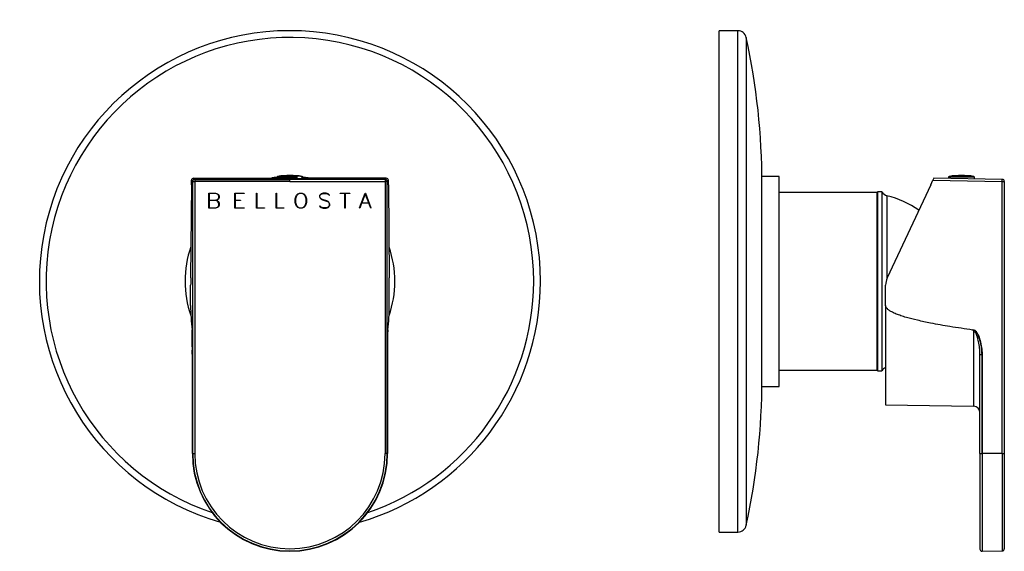
# Model space of a CAD drawing. Units: millimetres. Extents: x -264 to -18, y 23 to 293.
# Drawn here: x -264 to -34, y 169 to 293 of the extents above; entities that cross this region are included whole.
import ezdxf

# ---------------------------------------------------------------- set-up
doc = ezdxf.new("R2010")
doc.units = ezdxf.units.MM
for name, color, linetype in [('125013', 7, 'Continuous'), ('125026', 7, 'Continuous'), ('125029', 7, 'Continuous'), ('126001', 7, 'Continuous'), ('702002', 7, 'Continuous'), ('705002', 7, 'Continuous'), ('Default', 7, 'Continuous')]:
    doc.layers.add(name, color=color, linetype=linetype)

# ---------------------------------------------------------------- blocks, each defined once
blk = doc.blocks.new('SE')
at = {"layer": '125013', "color": 7, "linetype": 'Continuous'}
for radius, start, end in [(58.5, 0, 253.8969), (56.92, 0, 251.3708), (58.5, 286.1031, 360), (56.92, 288.6292, 360)]:
    blk.add_arc((-201.21, 231.73), radius, start, end, dxfattribs=at)
at = {"layer": '126001', "color": 7, "linetype": 'Continuous'}
for start, end in [(97.1504, 100.0193), (80.0776, 82.8496), (160.7912, 199.0467), (0, 19.065), (340.9782, 0)]:
    blk.add_arc((-201.21, 231.73), 24.5, start, end, dxfattribs=at)
at = {"layer": '702002', "color": 7, "linetype": 'Continuous'}
for p, q in [((-224.21, 254.27), (-224.2, 255.32)), ((-224.2, 255.32), (-223.92, 255.04)), ((-223.7, 255.82), (-204.26, 255.82)), ((-223.42, 255.54), (-223.7, 255.82)), ((-223.42, 255.54), (-223.42, 255.04)), ((-223.42, 255.54), (-201.21, 255.54)), ((-201.21, 255.65), (-201.21, 255.54)), ((-201.21, 255.04), (-201.21, 255.54)), ((-179, 255.54), (-201.21, 255.54)), ((-178.72, 255.82), (-198.16, 255.82)), ((-179, 255.54), (-178.72, 255.82)), ((-179, 255.54), (-179, 255.04)), ((-178.22, 255.32), (-178.5, 255.04)), ((-178.21, 254.27), (-178.22, 255.32)), ((-224.21, 254.27), (-224.39, 232.53)), ((-223.92, 191.53), (-223.92, 255.04)), ((-223.92, 255.04), (-223.42, 255.04)), ((-223.42, 255.04), (-223.42, 191.53)), ((-201.21, 255.04), (-223.42, 255.04)), ((-201.21, 255.04), (-179, 255.04)), ((-179, 255.04), (-179, 191.53)), ((-178.5, 255.04), (-179, 255.04)), ((-178.5, 191.53), (-178.5, 255.04)), ((-178.21, 254.27), (-178.03, 232.53)), ((-220.13, 248.82), (-220.13, 252.32)), ((-220.13, 252.32), (-218.62, 252.32)), ((-218.63, 252.24), (-220.06, 252.24)), ((-220.06, 252.24), (-220.06, 250.68)), ((-220.06, 250.68), (-218.63, 250.68)), ((-218.63, 250.61), (-220.06, 250.61)), ((-220.06, 250.61), (-220.06, 248.89)), ((-218.15, 252.08), (-218.63, 252.24)), ((-218.63, 250.68), (-218.15, 250.84)), ((-218.16, 250.46), (-218.63, 250.61)), ((-218.62, 252.32), (-218.12, 252.15)), ((-218.12, 250.78), (-218.51, 250.65)), ((-218.51, 250.65), (-218.12, 250.52)), ((-218, 251.93), (-218.15, 252.08)), ((-218.15, 250.84), (-218, 250.99)), ((-218.12, 252.15), (-217.94, 251.98)), ((-217.94, 250.95), (-218.12, 250.78)), ((-217.85, 251.61), (-218, 251.93)), ((-218, 250.99), (-217.85, 251.3)), ((-217.94, 251.98), (-217.77, 251.64)), ((-217.77, 251.29), (-217.94, 250.95)), ((-217.85, 251.3), (-217.85, 251.61)), ((-217.77, 251.64), (-217.77, 251.29)), ((-214.09, 248.82), (-214.09, 252.32)), ((-214.09, 252.32), (-211.93, 252.32)), ((-211.93, 252.24), (-214.01, 252.24)), ((-214.01, 252.24), (-214.01, 250.68)), ((-214.01, 250.68), (-212.74, 250.68)), ((-212.74, 250.61), (-214.01, 250.61)), ((-214.01, 250.61), (-214.01, 248.89)), ((-212.74, 250.68), (-212.74, 250.61)), ((-211.93, 252.32), (-211.93, 252.24)), ((-209.01, 248.82), (-209.01, 252.28)), ((-209.01, 252.28), (-208.94, 252.28)), ((-208.94, 252.28), (-208.94, 248.89)), ((-204.43, 248.82), (-204.43, 252.28)), ((-204.43, 252.28), (-204.36, 252.28)), ((-204.36, 252.28), (-204.36, 248.89)), ((-200.01, 250.98), (-199.84, 251.48)), ((-200.01, 250.15), (-200.01, 250.98)), ((-199.78, 251.45), (-199.94, 250.97)), ((-199.94, 250.97), (-199.94, 250.16)), ((-199.84, 251.48), (-199.68, 251.81)), ((-199.62, 251.77), (-199.78, 251.45)), ((-199.68, 251.81), (-199.34, 252.15)), ((-199.31, 252.09), (-199.62, 251.77)), ((-199.34, 252.15), (-199.01, 252.32)), ((-198.99, 252.24), (-199.31, 252.09)), ((-199.01, 252.32), (-198.33, 252.32)), ((-198.36, 252.24), (-198.99, 252.24)), ((-198.04, 252.08), (-198.36, 252.24)), ((-198.33, 252.32), (-197.99, 252.15)), ((-197.72, 251.77), (-198.04, 252.08)), ((-197.99, 252.15), (-197.66, 251.81)), ((-197.56, 251.45), (-197.72, 251.77)), ((-197.66, 251.81), (-197.5, 251.48)), ((-197.4, 250.97), (-197.56, 251.45)), ((-197.5, 251.48), (-197.33, 250.98)), ((-197.4, 250.17), (-197.4, 250.97)), ((-197.33, 250.98), (-197.33, 250.15)), ((-193.95, 252.15), (-194.29, 251.8)), ((-194.29, 251.8), (-194.29, 251.45)), ((-194.29, 251.45), (-194.12, 251.11)), ((-194.22, 251.77), (-193.91, 252.09)), ((-194.22, 251.47), (-194.22, 251.77)), ((-194.06, 251.16), (-194.22, 251.47)), ((-194.12, 251.11), (-193.95, 250.94)), ((-193.91, 251.01), (-194.06, 251.16)), ((-193.44, 252.32), (-193.95, 252.15)), ((-193.95, 250.94), (-193.61, 250.78)), ((-193.91, 252.09), (-193.43, 252.24)), ((-193.59, 250.85), (-193.91, 251.01)), ((-193.61, 250.78), (-192.64, 250.45)), ((-192.61, 250.52), (-193.59, 250.85)), ((-192.78, 252.32), (-193.44, 252.32)), ((-193.43, 252.24), (-192.79, 252.24)), ((-192.79, 252.24), (-192.32, 252.08)), ((-192.28, 252.15), (-192.78, 252.32)), ((-192.32, 252.08), (-192, 251.76)), ((-191.94, 251.82), (-192.28, 252.15)), ((-192, 251.76), (-191.94, 251.82)), ((-189.51, 252.32), (-187.23, 252.32)), ((-189.51, 252.24), (-189.51, 252.32)), ((-188.41, 252.24), (-189.51, 252.24)), ((-188.41, 248.85), (-188.41, 252.24)), ((-187.23, 252.24), (-188.33, 252.24)), ((-188.33, 252.24), (-188.33, 248.85)), ((-187.23, 252.32), (-187.23, 252.24)), ((-184.96, 248.87), (-183.65, 252.32)), ((-183.63, 252.18), (-184.45, 250.03)), ((-183.65, 252.32), (-183.6, 252.32)), ((-182.81, 250.03), (-183.63, 252.18)), ((-183.6, 252.32), (-182.29, 248.87)), ((-218.62, 248.82), (-220.13, 248.82)), ((-220.06, 248.89), (-218.63, 248.89)), ((-218.63, 248.89), (-218.16, 249.05)), ((-218.12, 248.99), (-218.62, 248.82)), ((-218.01, 250.3), (-218.16, 250.46)), ((-218.16, 249.05), (-218, 249.2)), ((-218.12, 250.52), (-217.94, 250.34)), ((-217.94, 249.16), (-218.12, 248.99)), ((-217.85, 249.99), (-218.01, 250.3)), ((-218, 249.2), (-217.85, 249.53)), ((-217.94, 250.34), (-217.77, 250.01)), ((-217.77, 249.5), (-217.94, 249.16)), ((-217.85, 249.53), (-217.85, 249.99)), ((-217.77, 250.01), (-217.77, 249.5)), ((-211.93, 248.82), (-214.09, 248.82)), ((-214.01, 248.89), (-211.93, 248.89)), ((-211.93, 248.89), (-211.93, 248.82)), ((-207.18, 248.82), (-209.01, 248.82)), ((-208.94, 248.89), (-207.18, 248.89)), ((-207.18, 248.89), (-207.18, 248.82)), ((-202.6, 248.82), (-204.43, 248.82)), ((-204.36, 248.89), (-202.6, 248.89)), ((-202.6, 248.89), (-202.6, 248.82)), ((-199.84, 249.66), (-200.01, 250.15)), ((-199.94, 250.16), (-199.78, 249.68)), ((-199.68, 249.32), (-199.84, 249.66)), ((-199.78, 249.68), (-199.62, 249.37)), ((-199.34, 248.99), (-199.68, 249.32)), ((-199.62, 249.37), (-199.3, 249.05)), ((-199.01, 248.82), (-199.34, 248.99)), ((-199.3, 249.05), (-198.98, 248.89)), ((-198.33, 248.82), (-199.01, 248.82)), ((-198.98, 248.89), (-198.35, 248.89)), ((-198.35, 248.89), (-198.04, 249.05)), ((-197.99, 248.99), (-198.33, 248.82)), ((-198.04, 249.05), (-197.72, 249.37)), ((-197.66, 249.32), (-197.99, 248.99)), ((-197.72, 249.37), (-197.56, 249.68)), ((-197.5, 249.66), (-197.66, 249.32)), ((-197.56, 249.68), (-197.4, 250.17)), ((-197.33, 250.15), (-197.5, 249.66)), ((-194.23, 249.37), (-194.28, 249.32)), ((-194.28, 249.32), (-193.95, 248.99)), ((-193.91, 249.05), (-194.23, 249.37)), ((-193.95, 248.99), (-193.44, 248.82)), ((-193.43, 248.89), (-193.91, 249.05)), ((-193.44, 248.82), (-192.78, 248.82)), ((-192.79, 248.89), (-193.43, 248.89)), ((-192.32, 249.05), (-192.79, 248.89)), ((-192.78, 248.82), (-192.28, 248.99)), ((-192.64, 250.45), (-192.32, 250.29)), ((-192.28, 250.36), (-192.61, 250.52)), ((-192.32, 250.29), (-192.16, 250.14)), ((-192.01, 249.36), (-192.32, 249.05)), ((-192.1, 250.19), (-192.28, 250.36)), ((-192.28, 248.99), (-191.94, 249.33)), ((-192.16, 250.14), (-192.01, 249.82)), ((-191.94, 249.85), (-192.1, 250.19)), ((-192.01, 249.82), (-192.01, 249.36)), ((-191.94, 249.33), (-191.94, 249.85)), ((-188.33, 248.85), (-188.41, 248.85)), ((-184.9, 248.84), (-184.96, 248.87)), ((-184.47, 249.96), (-184.9, 248.84)), ((-182.78, 249.96), (-184.47, 249.96)), ((-184.45, 250.03), (-182.81, 250.03)), ((-182.36, 248.84), (-182.78, 249.96)), ((-182.29, 248.87), (-182.36, 248.84)), ((-224.39, 226.11), (-224.39, 230.84)), ((-178.03, 226.11), (-178.03, 230.84)), ((-224, 191.53), (-224, 214.7)), ((-224, 214.7), (-224, 191.53)), ((-178.42, 214.7), (-178.42, 191.53)), ((-178.42, 214.7), (-178.42, 191.53)), ((-178.42, 214.7), (-178.42, 214.7)), ((-223.92, 191.53), (-224, 191.53)), ((-224, 191.53), (-224, 191.53)), ((-223.92, 191.53), (-223.42, 191.53)), ((-178.5, 191.53), (-179, 191.53)), ((-178.5, 191.53), (-178.42, 191.53)), ((-178.42, 191.53), (-178.42, 191.53))]:
    blk.add_line(p, q, dxfattribs=at)
for centre, radius, start, end in [((-223.7, 255.31), 0.503, 89.8563, 179.2185), ((-178.72, 255.31), 0.503, 0.7815, 90.1437), ((-13.82, 230.87), 210.57, 179.5483, 180.0083), ((-388.6, 230.87), 210.57, 359.9917, 0.4517), ((-177.72, 226.12), 46.68, 180.01, 187.0633), ((-224.7, 226.12), 46.68, 352.9367, 359.99), ((-423.57, 216.32), 199.58, 359.5367, 1.1762), ((-222.87, 220.58), 1.18, 189.5977, 191.5489), ((-535.33, 216.12), 311.33, 359.7397, 0.7441), ((21.15, 216.32), 199.58, 178.8238, 180.4633), ((-179.55, 220.58), 1.18, 348.4511, 350.4023), ((-201.21, 191.53), 22.79, 180, 0), ((-201.21, 191.53), 22.79, 180, 0), ((-201.21, 191.53), 22.71, 180, 0), ((-201.21, 191.53), 22.21, 180, 0)]:
    blk.add_arc(centre, radius, start, end, dxfattribs=at)
for centre, major_axis, start_param, end_param in [((-223.42, 255.04), (-0.354, -0.354), 3.927143, 5.497635), ((-179, 255.04), (0.354, -0.354), 0.78555, 2.356042)]:
    blk.add_ellipse(centre, major_axis=major_axis, ratio=0.999695, start_param=start_param, end_param=end_param, dxfattribs=at)
for points, knots in [([(-201.21, 255.65), (-202.01, 255.65), (-202.79, 255.65), (-203.97, 255.67), (-204.36, 255.68), (-204.45, 255.7), (-204.46, 255.7), (-204.46, 255.7)], [0, 0, 0, 0, 0.25, 0.25, 0.5, 0.5, 0.5365195, 0.5365195, 0.5365195, 0.5365195]), ([(-198.16, 255.72), (-197.99, 255.72), (-197.93, 255.71), (-198.06, 255.68), (-198.45, 255.67), (-199.62, 255.65), (-200.41, 255.65), (-201.21, 255.65)], [0.3436196, 0.3436196, 0.3436196, 0.3436196, 0.5, 0.5, 0.75, 0.75, 1, 1, 1, 1]), ([(-178.39, 220.25), (-178.39, 220.1), (-178.4, 219.37), (-178.41, 218.58), (-178.41, 217.79), (-178.42, 216.83), (-178.42, 215.76), (-178.42, 215.08), (-178.42, 214.7)], [0.0517719, 0.0517719, 0.0517719, 0.0517719, 0.2779735, 0.3453962, 0.478043, 0.6722417, 0.8180591, 1, 1, 1, 1])]:
    blk.add_open_spline(points, degree=3, knots=knots, dxfattribs=at)
blk.add_open_spline([(-204.44, 255.71), (-204.41, 255.71), (-204.35, 255.72), (-204.27, 255.72)], degree=3, dxfattribs=at)
at = {"layer": '705002', "color": 7, "linetype": 'Continuous'}
for p, q in [((-204.26, 256.03), (-199.62, 256.03)), ((-204.26, 256.03), (-204.26, 255.65)), ((-199.62, 255.65), (-204.26, 255.65)), ((-199.58, 256.22), (-204.09, 256.22)), ((-199.62, 256.03), (-199.62, 255.65)), ((-199.24, 255.65), (-198.43, 255.65)), ((-198.33, 256.22), (-198.65, 256.22)), ((-198.43, 256.03), (-198.16, 256.03)), ((-198.43, 256.03), (-198.43, 255.65)), ((-198.16, 255.65), (-198.43, 255.65)), ((-198.16, 255.65), (-198.16, 256.03))]:
    blk.add_line(p, q, dxfattribs=at)
for centre, radius, start, end in [((-204.06, 256.03), 0.2, 98.8475, 180), ((-201.21, 237.72), 18.73, 81.1525, 98.8475), ((-199.11, 253.62), 2.65, 79.9066, 100.0934), ((-198.36, 256.03), 0.2, 0, 81.1525)]:
    blk.add_arc(centre, radius, start, end, dxfattribs=at)
for points in [[(-199.58, 256.22), (-199.59, 256.22), (-199.6, 256.2), (-199.61, 256.14), (-199.62, 256.08), (-199.62, 256.03)], [(-198.43, 256.03), (-198.43, 256.08), (-198.46, 256.14), (-198.54, 256.2), (-198.6, 256.22), (-198.65, 256.22)]]:
    blk.add_open_spline(points, degree=3, knots=[0, 0, 0, 0, 0.5, 0.5, 1, 1, 1, 1], dxfattribs=at)
blk = doc.blocks.new('SE1')
at = {"layer": '125013', "color": 7, "linetype": 'Continuous'}
for p, q in [((-101.02, 173.23), (-101.02, 290.23)), ((-96.62, 290.23), (-101.02, 290.23)), ((-96.62, 173.23), (-96.62, 290.23)), ((-94.67, 288.65), (-94.67, 174.81)), ((-101.02, 173.23), (-96.62, 173.23))]:
    blk.add_line(p, q, dxfattribs=at)
for centre, radius, start, end in [((-96.62, 288.23), 2, 12.196, 90), ((-252.77, 254.48), 161.76, 0, 12.196), ((-252.77, 208.98), 161.76, 347.804, 0), ((-96.62, 175.23), 2, 270, 347.804)]:
    blk.add_arc(centre, radius, start, end, dxfattribs=at)
at = {"layer": '125026', "color": 7, "linetype": 'Continuous'}
for p, q in [((-64.02, 252.63), (-64.02, 210.83)), ((-63.02, 252.63), (-64.02, 252.63)), ((-63.02, 252.63), (-63.02, 210.83)), ((-61.82, 251.73), (-61.82, 232.32)), ((-64.02, 210.83), (-63.02, 210.83))]:
    blk.add_line(p, q, dxfattribs=at)
for centre, radius, start, end in [((-61.3, 253.66), 2, 211.0635, 255.0137), ((-68.28, 227.58), 25, 56.169, 75.0137), ((-61.3, 209.8), 2, 113.9912, 148.9365)]:
    blk.add_arc(centre, radius, start, end, dxfattribs=at)
at = {"layer": '125029', "color": 7, "linetype": 'Continuous'}
for p, q in [((-64.12, 252.48), (-87.02, 252.48)), ((-64.12, 210.98), (-64.12, 252.48)), ((-87.02, 210.98), (-64.12, 210.98))]:
    blk.add_line(p, q, dxfattribs=at)
for centre, start, end in [((-64.12, 252.38), 0, 90), ((-64.12, 211.08), 270, 0)]:
    blk.add_arc(centre, 0.1, start, end, dxfattribs=at)
at = {"layer": '126001', "color": 7, "linetype": 'Continuous'}
for p, q in [((-91.02, 207.23), (-91.02, 256.23)), ((-87.02, 256.23), (-91.02, 256.23)), ((-87.02, 207.23), (-87.02, 256.23)), ((-91.02, 207.23), (-87.02, 207.23))]:
    blk.add_line(p, q, dxfattribs=at)
at = {"layer": '702002', "color": 7, "linetype": 'Continuous'}
for p, q in [((-51.6, 254.27), (-51.12, 255.32)), ((-50.88, 255.82), (-51.12, 255.32)), ((-51.12, 255.32), (-34.91, 255.04)), ((-34.91, 255.54), (-50.88, 255.82)), ((-51.6, 254.27), (-61.74, 232.53)), ((-34.91, 191.53), (-34.91, 255.04)), ((-34.91, 255.04), (-34.42, 255.04)), ((-34.42, 255.04), (-34.42, 191.53)), ((-62.12, 226.11), (-62.12, 230.84)), ((-62.12, 226.11), (-62.12, 202.93)), ((-41.59, 220.29), (-41.59, 202.57)), ((-40.12, 214.7), (-39.62, 214.7)), ((-40.12, 191.53), (-40.12, 214.7)), ((-39.62, 191.53), (-39.62, 214.7)), ((-39.62, 214.7), (-39.61, 214.7)), ((-39.61, 214.7), (-39.61, 191.53)), ((-62.12, 202.93), (-41.59, 202.57)), ((-40.12, 191.53), (-40.12, 169.24)), ((-40.12, 191.53), (-39.62, 191.53)), ((-39.62, 191.53), (-39.62, 168.74)), ((-39.62, 191.53), (-39.61, 191.53)), ((-34.91, 191.53), (-39.61, 191.53)), ((-39.61, 191.53), (-39.61, 168.74)), ((-34.91, 191.53), (-34.42, 191.53)), ((-34.91, 191.53), (-34.91, 168.82)), ((-34.42, 191.53), (-34.42, 169.32)), ((-39.61, 168.74), (-34.91, 168.82))]:
    blk.add_line(p, q, dxfattribs=at)
for centre, radius, start, end in [((-34.92, 255.04), 0.5, 0, 89), ((-58.12, 230.84), 4, 155, 180), ((-41.89, 219.89), 0.5, 55.6549, 82.3496), ((-41.94, 219.82), 0.587, 52.9517, 55.0271), ((-41.62, 201.07), 1.5, 0, 89), ((-39.62, 169.24), 0.5, 180, 270), ((-39.62, 169.24), 0.5, 270, 271), ((-34.92, 169.32), 0.5, 271, 0)]:
    blk.add_arc(centre, radius, start, end, dxfattribs=at)
blk.add_ellipse((-34.92, 255.04), major_axis=(-0.009, -0.5), ratio=0.01745, start_param=1.571101, end_param=3.141593, dxfattribs=at)
for points, knots in [([(-41.82, 220.38), (-43.59, 220.64), (-46.86, 221.12), (-51.16, 221.88), (-54.55, 222.59), (-56.87, 223.18), (-58.51, 223.69), (-59.6, 224.08), (-60.49, 224.47), (-61.19, 224.87), (-61.7, 225.26), (-62.04, 225.67), (-62.09, 225.97), (-62.12, 226.11)], [0, 0, 0, 0, 0.248208, 0.460146, 0.607401, 0.730232, 0.79255, 0.846196, 0.891362, 0.928373, 0.957821, 0.980893, 1, 1, 1, 1]), ([(-41.82, 220.38), (-41.69, 220.43), (-41.55, 220.42), (-41.3, 220.31), (-41.19, 220.22), (-40.91, 219.92), (-40.77, 219.68), (-40.4, 218.95), (-40.22, 218.43), (-39.77, 216.86), (-39.61, 215.8), (-39.61, 214.7)], [0, 0, 0, 0, 0.0625, 0.0625, 0.125, 0.125, 0.25, 0.25, 0.5, 0.5, 1, 1, 1, 1]), ([(-39.62, 214.7), (-39.63, 215.02), (-39.64, 215.61), (-39.75, 216.4), (-39.86, 217.02), (-39.97, 217.52), (-40.09, 217.93), (-40.31, 218.67), (-40.6, 219.41), (-41.03, 220.06), (-41.21, 220.21), (-41.28, 220.28), (-41.31, 220.25), (-41.35, 220.27), (-41.4, 220.29), (-41.46, 220.3), (-41.52, 220.31), (-41.57, 220.31), (-41.6, 220.3), (-41.61, 220.3)], [0, 0, 0, 0, 0.152963, 0.282915, 0.38093, 0.455802, 0.525245, 0.586874, 0.823575, 0.910912, 0.942836, 0.947268, 0.95082, 0.957649, 0.966821, 0.976949, 0.986645, 0.994609, 1, 1, 1, 1]), ([(-40.12, 214.81), (-40.12, 215.27), (-40.15, 215.72), (-40.25, 216.67), (-40.33, 217.15), (-40.53, 218.12), (-40.65, 218.6), (-40.89, 219.3), (-40.98, 219.54), (-41.15, 219.87), (-41.21, 219.98), (-41.33, 220.12), (-41.37, 220.17), (-41.47, 220.24), (-41.53, 220.27), (-41.59, 220.29)], [0.0183919, 0.0183919, 0.0183919, 0.0183919, 0.25, 0.25, 0.5, 0.5, 0.75, 0.75, 0.875, 0.875, 0.9375, 0.9375, 0.96875, 0.96875, 1, 1, 1, 1])]:
    blk.add_open_spline(points, degree=3, knots=knots, dxfattribs=at)
blk.add_open_spline([(-40.12, 214.7), (-40.12, 214.74), (-40.12, 214.77), (-40.12, 214.81)], degree=3, dxfattribs=at)
at = {"layer": '705002', "color": 7, "linetype": 'Continuous'}
for p, q in [((-41.37, 256.03), (-47.47, 256.03)), ((-47.47, 256.03), (-47.47, 255.76)), ((-47.3, 256.22), (-41.54, 256.22)), ((-41.37, 255.65), (-41.37, 256.03))]:
    blk.add_line(p, q, dxfattribs=at)
for centre, radius, start, end in [((-47.27, 256.03), 0.2, 98.8475, 180), ((-44.42, 237.72), 18.73, 81.1525, 98.8475), ((-41.57, 256.03), 0.2, 0, 81.1525)]:
    blk.add_arc(centre, radius, start, end, dxfattribs=at)

msp = doc.modelspace()

# ---------------------------------------------------------------- block references
at = {"layer": 'Default'}
for name in ['SE', 'SE1']:
    msp.add_blockref(name, (0, 0), dxfattribs=at)

doc.saveas('drawing.dxf')
